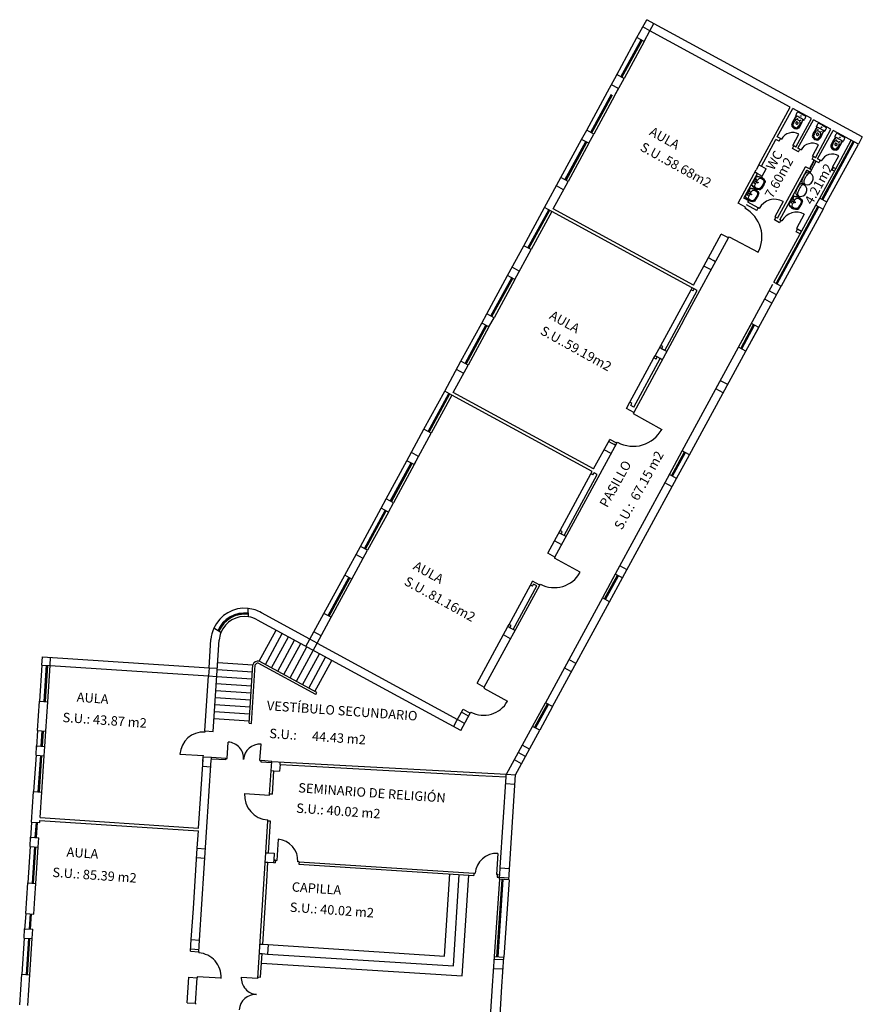
# Model space of a CAD drawing. Units: millimetres. Extents: x -355 to 2901, y 1068 to 1565.
# Drawn here: x 2667 to 2703, y 1238 to 1280 of the extents above; entities that cross this region are included whole.
import ezdxf

# ---------------------------------------------------------------- set-up
doc = ezdxf.new("R2010")
doc.units = ezdxf.units.MM
for name, color, linetype in [('CARPINTERÍA', 9, 'Continuous'), ('MURO-TABIQUE', 8, 'Continuous'), ('SANITARIO', 7, 'Continuous'), ('TEXTO', 1, 'Continuous')]:
    doc.layers.add(name, color=color, linetype=linetype)
doc.styles.get("Standard").update_dxf_attribs({"font": 'arial.ttf'})

# ---------------------------------------------------------------- blocks, each defined once
blk = doc.blocks.new('AQ-IN')
at = {"layer": 'SANITARIO'}
for p, q in [((0, 0), (-0.188, 0)), ((0, 0), (0.188, 0)), ((-0.068, -0.308), (-0.072, -0.309)), ((-0.014, -0.671), (-0.014, -0.671)), ((0.014, -0.671), (0.014, -0.671))]:
    blk.add_line(p, q, dxfattribs=at)
for centre, radius in [((-0.08, -0.263), 0.0075), ((0, -0.093), 0.0135), ((0.08, -0.263), 0.0075)]:
    blk.add_circle(centre, radius, dxfattribs=at)
for centre, radius, start, end in [((1.292, -0.093), 1.5, 177.0992, 182.9368), ((-0.188, -0.018), 0.018, 90, 177.0992), ((-0.193, -0.169), 0.013, 182.9368, 273.6699), ((0, -3.179), 3.003, 90, 93.6699), ((1.317, -0.387), 1.5, 172.0955, 187.6079), ((1.317, -0.387), 1.485, 171.9833, 187.6079), ((0.619, -0.439), 0.75, 176.6172, 189.8671), ((-0.03, -0.4), 0.1, 114.7847, 176.6172), ((-0.03, -0.4), 0.1, 98.3127, 112.497), ((-0.028, -0.417), 0.02, 102.0968, 184.0283), ((0.7, -0.366), 0.75, 184.0283, 186.6401), ((0, -0.598), 0.3, 90, 98.5222), ((0, -0.544), 0.15, 90, 102.4734), ((0, -3.179), 3.003, 86.3301, 90), ((0, -0.598), 0.3, 81.4778, 90), ((0, -0.544), 0.15, 77.5266, 90), ((0.028, -0.417), 0.02, 355.9717, 77.9032), ((0.03, -0.4), 0.1, 67.503, 81.6873), ((-0.7, -0.366), 0.75, 353.3599, 355.9717), ((0.03, -0.4), 0.1, 3.3828, 65.2153), ((-0.619, -0.439), 0.75, 350.1329, 3.3828), ((-1.317, -0.387), 1.485, 352.3921, 8.0167), ((-1.317, -0.387), 1.5, 352.3921, 7.9045), ((0.188, -0.018), 0.018, 2.9008, 90), ((0.193, -0.169), 0.013, 266.3301, 357.0632), ((-1.292, -0.093), 1.5, 357.0632, 2.9008), ((-0.09, -0.575), 0.08, 187.6079, 247.655), ((-0.09, -0.575), 0.065, 187.6079, 247.9248), ((-0.056, -0.556), 0.065, 189.8671, 240.3055), ((0.131, -0.104), 0.6, 245.2048, 255.594), ((0.131, -0.104), 0.585, 245.172, 255.594), ((0.009, -0.441), 0.197, 240.3055, 265.9209), ((-0.015, -0.449), 0.03, 186.6401, 237.869), ((0, -0.423), 0.06, 238.9919, 270), ((0, -0.623), 0.065, 253.8651, 270), ((0, -0.623), 0.05, 253.8651, 270), ((0, -0.573), 0.065, 265.9209, 270), ((0, -0.423), 0.06, 270, 301.0081), ((0, -0.573), 0.065, 270, 274.0791), ((0, -0.623), 0.05, 270, 286.1349), ((0, -0.623), 0.065, 270, 286.1349), ((-0.009, -0.441), 0.197, 274.0791, 299.6945), ((-0.131, -0.104), 0.585, 284.406, 294.828), ((-0.131, -0.104), 0.6, 284.406, 294.7952), ((0.015, -0.449), 0.03, 302.131, 353.3599), ((0.056, -0.556), 0.065, 299.6945, 350.1329), ((0.09, -0.575), 0.065, 292.0752, 352.3921), ((0.09, -0.575), 0.08, 292.345, 352.3921)]:
    blk.add_arc(centre, radius, start, end, dxfattribs=at)
blk = doc.blocks.new('AQ-L2')
at = {"layer": 'SANITARIO'}
for p, q in [((-0.245, 0), (0, 0)), ((0.245, 0), (0, 0)), ((-0.245, -0.405), (-0.267, -0.344)), ((0.245, -0.405), (0.267, -0.344))]:
    blk.add_line(p, q, dxfattribs=at)
for centre in [(-0.1, -0.07), (0.1, -0.07)]:
    blk.add_circle(centre, 0.015, dxfattribs=at)
for centre, radius, start, end in [((-0.245, -0.012), 0.012, 90, 157.9703), ((-0.229, -0.012), 0.012, 90, 157.7168), ((0.229, -0.012), 0.012, 22.2832, 90), ((0.245, -0.012), 0.012, 22.0297, 90), ((-0.257, -0.259), 0.073, 168.0989, 193.4943), ((1.041, -0.533), 1.4, 157.9703, 168.0989), ((1.033, 0.051), 1.4, 193.4943, 201.7942), ((-0.257, -0.259), 0.058, 166.9973, 194.5958), ((1.041, -0.533), 1.385, 157.7168, 168.0989), ((1.033, 0.051), 1.385, 193.5404, 201.7942), ((-0.129, -0.293), 0.147, 95.9278, 200.2492), ((-0.199, -0.442), 0.073, 201.7942, 261.3738), ((-0.199, -0.442), 0.058, 201.7942, 261.3738), ((-0.142, -0.367), 0.11, 200.2492, 263.1661), ((0, 0.815), 1.3, 263.1661, 270), ((0, -1.539), 1.4, 90, 95.9278), ((0, -0.205), 0.024, 90, 270), ((0, -0.07), 0.0175, 90, 270), ((0, -0.07), 0.0175, 270, 90), ((0, -1.539), 1.4, 84.0722, 90), ((0, -0.205), 0.024, 270, 90), ((0, 0.815), 1.3, 270, 276.8339), ((0.129, -0.293), 0.147, 339.7508, 84.0722), ((0.142, -0.367), 0.11, 276.8339, 339.7508), ((0.199, -0.442), 0.058, 278.6262, 338.2058), ((0.199, -0.442), 0.073, 278.6262, 338.2058), ((-1.041, -0.533), 1.385, 11.9011, 22.2832), ((-1.033, 0.051), 1.385, 338.2058, 346.4596), ((-1.041, -0.533), 1.4, 11.9011, 22.0297), ((-1.033, 0.051), 1.4, 338.2058, 346.5057), ((0.257, -0.259), 0.058, 345.4042, 13.0027), ((0.257, -0.259), 0.073, 346.5057, 11.9011), ((0, 0.87), 1.4, 261.3738, 270), ((0, 0.87), 1.385, 261.3738, 270), ((0, 0.87), 1.385, 270, 278.6262), ((0, 0.87), 1.4, 270, 278.6262)]:
    blk.add_arc(centre, radius, start, end, dxfattribs=at)

msp = doc.modelspace()

# ---------------------------------------------------------------- linework, layer by layer
for p, q in [((2693.992, 1279.744), (2693.684, 1279.911)), ((2693.992, 1279.744), (2694.159, 1280.051)), ((2693.992, 1279.744), (2694.159, 1280.051)), ((2692.578, 1277.877), (2693.438, 1279.458)), ((2693.746, 1279.291), (2692.886, 1277.71)), ((2692.654, 1277.284), (2692.347, 1277.451)), ((2692.487, 1276.976), (2692.654, 1277.284)), ((2691.296, 1275.518), (2692.179, 1277.143)), ((2692.487, 1276.976), (2691.603, 1275.351)), ((2690.197, 1273.498), (2691.081, 1275.123)), ((2691.388, 1274.956), (2690.504, 1273.33)), ((2701.527, 1272.459), (2702.865, 1274.919)), ((2701.898, 1273.874), (2702.557, 1275.086)), ((2698.628, 1274.035), (2698.733, 1273.978)), ((2700.779, 1273.867), (2700.98, 1274.236)), ((2700.867, 1273.82), (2701.068, 1274.189)), ((2701.22, 1272.626), (2701.898, 1273.874)), ((2698.549, 1273.68), (2698.461, 1273.728)), ((2698.461, 1273.728), (2698.566, 1273.671)), ((2690.313, 1272.979), (2690.006, 1273.146)), ((2688.621, 1270.598), (2689.504, 1272.224)), ((2699.271, 1269.042), (2701.053, 1272.319)), ((2689.812, 1272.056), (2688.928, 1270.431)), ((2701.36, 1272.151), (2699.578, 1268.875)), ((2696.566, 1270.034), (2696.478, 1270.082)), ((2696.786, 1269.915), (2696.478, 1270.082)), ((2688.426, 1269.509), (2688.119, 1269.676)), ((2696.595, 1269.563), (2696.287, 1269.731)), ((2696.786, 1269.915), (2696.698, 1269.963)), ((2687.044, 1267.699), (2687.928, 1269.325)), ((2688.235, 1269.157), (2687.352, 1267.532)), ((2694.448, 1266.348), (2695.738, 1268.72)), ((2695.874, 1268.76), (2695.786, 1268.808)), ((2699.378, 1268.506), (2699.07, 1268.673)), ((2699.186, 1268.154), (2698.879, 1268.321)), ((2685.945, 1265.679), (2686.829, 1267.304)), ((2687.137, 1267.137), (2686.253, 1265.511)), ((2697.766, 1266.274), (2698.315, 1267.285)), ((2698.073, 1266.107), (2698.623, 1267.118)), ((2694.297, 1265.861), (2694.209, 1265.909)), ((2694.708, 1266.093), (2694.4, 1266.26)), ((2693.135, 1263.932), (2694.162, 1265.821)), ((2694.517, 1265.742), (2694.429, 1265.79)), ((2686.062, 1265.16), (2685.754, 1265.327)), ((2697.3, 1264.684), (2696.992, 1264.851)), ((2684.369, 1262.78), (2685.253, 1264.405)), ((2685.56, 1264.238), (2684.677, 1262.612)), ((2697.108, 1264.333), (2696.801, 1264.5)), ((2692.534, 1262.096), (2692.227, 1262.263)), ((2692.534, 1262.096), (2692.447, 1262.144)), ((2684.142, 1261.628), (2683.834, 1261.796)), ((2692.343, 1261.745), (2692.036, 1261.912)), ((2694.819, 1260.854), (2695.368, 1261.864)), ((2695.126, 1260.687), (2695.675, 1261.697)), ((2682.759, 1259.819), (2683.643, 1261.444)), ((2683.95, 1261.277), (2683.067, 1259.652)), ((2684.008, 1261.382), (2683.95, 1261.277)), ((2690.163, 1258.468), (2691.478, 1260.885)), ((2695.126, 1260.687), (2694.819, 1260.854)), ((2694.935, 1260.335), (2694.627, 1260.503)), ((2694.935, 1260.335), (2694.627, 1260.503)), ((2681.661, 1257.798), (2682.544, 1259.424)), ((2682.852, 1259.256), (2681.968, 1257.631)), ((2690.203, 1258.332), (2690.115, 1258.38)), ((2690.423, 1258.213), (2690.115, 1258.38)), ((2690.232, 1257.861), (2689.924, 1258.029)), ((2681.777, 1257.28), (2681.469, 1257.447)), ((2693.015, 1256.804), (2692.707, 1256.971)), ((2693.015, 1256.804), (2692.707, 1256.971)), ((2680.108, 1254.943), (2680.992, 1256.568)), ((2680.415, 1254.776), (2681.299, 1256.401)), ((2692.516, 1256.619), (2691.967, 1255.609)), ((2692.274, 1255.442), (2692.824, 1256.452)), ((2687.99, 1254.471), (2688.9, 1256.145)), ((2677.353, 1252.912), (2678.07, 1254.23)), ((2679.986, 1253.985), (2679.678, 1254.152)), ((2679.986, 1253.985), (2679.678, 1254.152)), ((2688.03, 1254.335), (2687.942, 1254.383)), ((2688.249, 1254.216), (2688.162, 1254.263)), ((2677.617, 1252.769), (2678.333, 1254.087)), ((2677.88, 1252.626), (2678.597, 1253.944)), ((2678.144, 1252.482), (2678.86, 1253.8)), ((2679.344, 1253.537), (2679.511, 1253.845)), ((2679.818, 1253.678), (2679.511, 1253.845)), ((2688.058, 1253.864), (2687.751, 1254.031)), ((2678.407, 1252.339), (2679.124, 1253.657)), ((2678.671, 1252.196), (2679.388, 1253.514)), ((2678.935, 1252.052), (2679.651, 1253.37)), ((2679.651, 1253.37), (2679.818, 1253.678)), ((2679.813, 1251.575), (2677.353, 1252.912)), ((2679.198, 1251.909), (2679.915, 1253.227)), ((2679.462, 1251.766), (2680.178, 1253.084)), ((2679.725, 1251.623), (2680.442, 1252.94)), ((2690.841, 1252.806), (2690.534, 1252.974)), ((2690.841, 1252.806), (2690.534, 1252.974)), ((2668.101, 1252.746), (2668, 1251.203)), ((2668.35, 1251.181), (2668.451, 1252.723)), ((2675.22, 1252.632), (2675.197, 1252.282)), ((2675.22, 1252.632), (2675.569, 1252.609)), ((2675.566, 1252.559), (2677.063, 1252.461)), ((2675.585, 1252.858), (2677.082, 1252.76)), ((2676.919, 1250.266), (2677.082, 1252.76)), ((2677.019, 1250.259), (2677.182, 1252.754)), ((2679.765, 1251.487), (2677.307, 1252.824)), ((2690.65, 1252.455), (2690.343, 1252.622)), ((2675.197, 1252.282), (2675.546, 1252.259)), ((2675.546, 1252.259), (2677.043, 1252.162)), ((2675.507, 1251.661), (2677.004, 1251.563)), ((2675.527, 1251.96), (2677.023, 1251.862)), ((2675.488, 1251.361), (2676.984, 1251.263)), ((2679.765, 1251.487), (2679.813, 1251.575)), ((2675.468, 1251.062), (2676.965, 1250.964)), ((2688.989, 1250.133), (2689.538, 1251.143)), ((2689.846, 1250.976), (2689.297, 1249.966)), ((2675.429, 1250.463), (2676.926, 1250.365)), ((2675.448, 1250.763), (2676.945, 1250.665)), ((2686.1, 1250.262), (2685.792, 1250.429)), ((2686.1, 1250.262), (2685.792, 1250.429)), ((2686.267, 1250.57), (2685.96, 1250.737)), ((2667.919, 1249.952), (2667.873, 1249.254)), ((2676.919, 1250.266), (2677.019, 1250.259)), ((2685.697, 1250.254), (2685.625, 1250.122)), ((2668.225, 1249.281), (2668.268, 1249.929)), ((2688.859, 1249.16), (2688.551, 1249.328)), ((2667.85, 1248.904), (2667.749, 1247.362)), ((2668.098, 1247.339), (2668.199, 1248.882)), ((2688.524, 1248.546), (2688.217, 1248.713)), ((2688.691, 1248.853), (2688.384, 1249.02)), ((2674.946, 1248.44), (2675.295, 1248.418)), ((2678.24, 1248.506), (2678.246, 1248.626)), ((2677.858, 1248.25), (2677.978, 1248.242)), ((2687.862, 1247.979), (2687.869, 1248.099)), ((2687.883, 1248.098), (2688.269, 1248.077)), ((2687.858, 1247.699), (2688.243, 1247.674)), ((2667.664, 1246.06), (2667.618, 1245.362)), ((2667.596, 1245.013), (2667.495, 1243.47)), ((2667.844, 1243.447), (2667.945, 1244.99)), ((2674.717, 1244.948), (2675.067, 1244.925)), ((2674.691, 1244.549), (2675.041, 1244.526)), ((2677.633, 1244.757), (2677.753, 1244.749)), ((2677.607, 1244.358), (2677.727, 1244.35)), ((2677.973, 1244.434), (2677.967, 1244.335)), ((2687.613, 1244.114), (2688.012, 1244.087)), ((2685.249, 1240.358), (2685.474, 1243.851)), ((2685.622, 1239.933), (2685.873, 1243.825)), ((2685.996, 1239.508), (2686.273, 1243.799)), ((2687.587, 1243.714), (2687.594, 1243.814)), ((2687.587, 1243.714), (2687.987, 1243.688)), ((2687.376, 1240.33), (2687.593, 1243.623)), ((2687.992, 1243.597), (2687.775, 1240.304)), ((2667.41, 1242.169), (2667.364, 1241.47)), ((2667.341, 1241.121), (2667.24, 1239.578)), ((2667.59, 1239.555), (2667.69, 1241.098)), ((2674.463, 1241.056), (2674.812, 1241.033)), ((2677.389, 1240.865), (2677.502, 1240.858)), ((2677.739, 1240.842), (2685.249, 1240.358)), ((2674.437, 1240.657), (2674.786, 1240.634)), ((2677.363, 1240.466), (2677.476, 1240.458)), ((2677.712, 1240.443), (2685.622, 1239.933)), ((2677.45, 1240.059), (2685.996, 1239.508)), ((2687.37, 1240.23), (2687.762, 1240.205)), ((2687.344, 1239.831), (2687.736, 1239.806))]:
    msp.add_line(p, q)
for centre, radius, start, end in [((2676.727, 1253.729), 1.432, 83.6082, 155.6589), ((2676.727, 1253.729), 1.206, 84.5551, 154.9163), ((2676.727, 1253.729), 1.082, 81.1245, 158.5299), ((2677.307, 1252.678), 0.239, 78.7649, 159.8081), ((2677.307, 1252.678), 0.146, 89.9552, 148.6268)]:
    msp.add_arc(centre, radius, start, end)
at = {"layer": 'CARPINTERÍA'}
for p, q in [((2692.754, 1277.781), (2693.614, 1279.363)), ((2692.798, 1277.757), (2693.658, 1279.339)), ((2692.8, 1277.813), (2693.612, 1279.307)), ((2693.634, 1279.295), (2693.59, 1279.319)), ((2692.8, 1277.813), (2692.778, 1277.825)), ((2692.8, 1277.813), (2692.822, 1277.801)), ((2691.471, 1275.423), (2692.355, 1277.048)), ((2691.515, 1275.399), (2692.399, 1277.024)), ((2691.517, 1275.455), (2692.353, 1276.992)), ((2692.375, 1276.98), (2692.331, 1277.004)), ((2691.517, 1275.455), (2691.495, 1275.467)), ((2691.517, 1275.455), (2691.539, 1275.443)), ((2699.544, 1275.154), (2699.588, 1275.13)), ((2700.071, 1274.867), (2700.333, 1275.35)), ((2690.373, 1273.402), (2691.256, 1275.027)), ((2690.417, 1273.378), (2691.3, 1275.003)), ((2690.419, 1273.434), (2691.254, 1274.971)), ((2691.276, 1274.959), (2691.233, 1274.983)), ((2700.071, 1274.867), (2700.115, 1274.843)), ((2700.378, 1274.7), (2700.422, 1274.676)), ((2700.905, 1274.413), (2701.168, 1274.897)), ((2701.308, 1272.578), (2702.645, 1275.038)), ((2701.351, 1272.554), (2702.689, 1275.014)), ((2701.353, 1272.61), (2702.643, 1274.982)), ((2702.643, 1274.982), (2702.621, 1274.994)), ((2702.643, 1274.982), (2702.665, 1274.97)), ((2700.905, 1274.413), (2700.949, 1274.39)), ((2701.766, 1273.945), (2702.029, 1274.428)), ((2700.799, 1273.856), (2700.999, 1274.225)), ((2701.239, 1274.232), (2701.283, 1274.208)), ((2701.766, 1273.945), (2701.81, 1273.921)), ((2690.419, 1273.434), (2690.397, 1273.446)), ((2690.419, 1273.434), (2690.44, 1273.422)), ((2701.331, 1272.622), (2701.375, 1272.598)), ((2698.052, 1272.243), (2698.028, 1272.199)), ((2698.645, 1272.182), (2698.601, 1272.206)), ((2699.662, 1272.483), (2699.304, 1271.824)), ((2699.359, 1268.994), (2701.14, 1272.271)), ((2699.402, 1268.97), (2701.184, 1272.247)), ((2699.404, 1269.026), (2701.138, 1272.215)), ((2701.16, 1272.203), (2701.116, 1272.227)), ((2688.796, 1270.503), (2689.68, 1272.128)), ((2688.84, 1270.479), (2689.724, 1272.104)), ((2688.842, 1270.535), (2689.678, 1272.072)), ((2689.7, 1272.06), (2689.656, 1272.084)), ((2699.348, 1271.8), (2699.304, 1271.824)), ((2700.561, 1271.937), (2700.226, 1271.322)), ((2699.567, 1271.681), (2699.611, 1271.657)), ((2697.335, 1270.925), (2697.359, 1270.969)), ((2697.359, 1270.969), (2698.597, 1270.316)), ((2700.226, 1271.322), (2700.27, 1271.298)), ((2688.842, 1270.535), (2688.82, 1270.547)), ((2688.842, 1270.535), (2688.864, 1270.523)), ((2687.22, 1267.604), (2688.104, 1269.229)), ((2687.264, 1267.58), (2688.148, 1269.205)), ((2687.266, 1267.636), (2688.102, 1269.173)), ((2688.124, 1269.161), (2688.08, 1269.185)), ((2699.426, 1269.014), (2699.382, 1269.038)), ((2687.266, 1267.636), (2687.244, 1267.648)), ((2687.266, 1267.636), (2687.288, 1267.624)), ((2686.121, 1265.583), (2687.005, 1267.208)), ((2686.165, 1265.559), (2687.049, 1267.185)), ((2686.167, 1265.615), (2687.003, 1267.153)), ((2687.025, 1267.141), (2686.981, 1267.164)), ((2697.854, 1266.227), (2698.403, 1267.237)), ((2697.898, 1266.203), (2698.447, 1267.213)), ((2697.9, 1266.259), (2698.401, 1267.181)), ((2698.423, 1267.169), (2698.379, 1267.193)), ((2697.922, 1266.247), (2697.878, 1266.271)), ((2686.167, 1265.615), (2686.145, 1265.627)), ((2686.167, 1265.615), (2686.189, 1265.603)), ((2684.545, 1262.684), (2685.429, 1264.309)), ((2684.589, 1262.66), (2685.472, 1264.285)), ((2684.591, 1262.716), (2685.427, 1264.253)), ((2685.449, 1264.241), (2685.405, 1264.265)), ((2693.299, 1263.502), (2693.275, 1263.458)), ((2693.275, 1263.458), (2694.496, 1262.774)), ((2684.591, 1262.716), (2684.569, 1262.728)), ((2684.591, 1262.716), (2684.613, 1262.704)), ((2692.582, 1262.184), (2692.606, 1262.228)), ((2694.906, 1260.806), (2695.456, 1261.816)), ((2694.95, 1260.782), (2695.5, 1261.793)), ((2694.952, 1260.838), (2695.454, 1261.761)), ((2695.476, 1261.749), (2695.432, 1261.773)), ((2682.935, 1259.723), (2683.819, 1261.349)), ((2682.979, 1259.699), (2683.863, 1261.325)), ((2682.981, 1259.755), (2683.817, 1261.293)), ((2683.839, 1261.281), (2683.795, 1261.305)), ((2694.974, 1260.826), (2694.93, 1260.85)), ((2682.981, 1259.755), (2682.959, 1259.767)), ((2682.981, 1259.755), (2683.003, 1259.743)), ((2681.836, 1257.703), (2682.72, 1259.328)), ((2681.88, 1257.679), (2682.764, 1259.304)), ((2681.882, 1257.735), (2682.718, 1259.272)), ((2682.74, 1259.26), (2682.696, 1259.284)), ((2681.904, 1257.723), (2681.86, 1257.747)), ((2689.945, 1257.334), (2689.921, 1257.29)), ((2691.02, 1256.693), (2689.921, 1257.29)), ((2680.284, 1254.848), (2681.167, 1256.473)), ((2680.328, 1254.824), (2681.211, 1256.449)), ((2680.33, 1254.88), (2681.166, 1256.417)), ((2681.187, 1256.405), (2681.144, 1256.429)), ((2692.055, 1255.561), (2692.604, 1256.572)), ((2692.098, 1255.537), (2692.648, 1256.548)), ((2692.1, 1255.593), (2692.602, 1256.516)), ((2692.624, 1256.504), (2692.58, 1256.528)), ((2689.3, 1256.148), (2689.324, 1256.192)), ((2692.122, 1255.581), (2692.078, 1255.605)), ((2676.842, 1254.904), (2676.841, 1254.955)), ((2680.352, 1254.868), (2680.308, 1254.891)), ((2675.656, 1254.227), (2675.614, 1254.254)), ((2668.2, 1251.189), (2668.301, 1252.733)), ((2668.228, 1251.238), (2668.323, 1252.681)), ((2668.25, 1251.186), (2668.351, 1252.73)), ((2668.298, 1252.683), (2668.348, 1252.68)), ((2686.936, 1251.8), (2686.912, 1251.756)), ((2686.912, 1251.756), (2687.922, 1251.206)), ((2668.203, 1251.239), (2668.253, 1251.236)), ((2689.077, 1250.085), (2689.626, 1251.096)), ((2689.121, 1250.061), (2689.67, 1251.072)), ((2689.123, 1250.117), (2689.624, 1251.04)), ((2689.646, 1251.028), (2689.602, 1251.052)), ((2686.339, 1250.701), (2686.363, 1250.745)), ((2689.145, 1250.105), (2689.101, 1250.129)), ((2668.076, 1249.29), (2668.118, 1249.939)), ((2668.104, 1249.339), (2668.14, 1249.887)), ((2668.115, 1249.889), (2668.165, 1249.886)), ((2668.126, 1249.287), (2668.168, 1249.936)), ((2675.044, 1249.937), (2675.04, 1249.887)), ((2668.079, 1249.34), (2668.129, 1249.337)), ((2675.988, 1248.769), (2676.033, 1249.468)), ((2677.385, 1248.678), (2677.43, 1249.377)), ((2667.949, 1247.347), (2668.05, 1248.891)), ((2667.977, 1247.396), (2668.072, 1248.84)), ((2667.999, 1247.345), (2668.1, 1248.888)), ((2668.047, 1248.841), (2668.097, 1248.838)), ((2673.977, 1248.955), (2674.975, 1248.89)), ((2674.972, 1248.84), (2674.975, 1248.89)), ((2675.933, 1248.703), (2675.316, 1248.743)), ((2675.938, 1248.773), (2675.321, 1248.813)), ((2675.933, 1248.703), (2675.938, 1248.773)), ((2675.938, 1248.773), (2675.988, 1248.769)), ((2677.385, 1248.678), (2677.435, 1248.675)), ((2677.43, 1248.605), (2677.435, 1248.675)), ((2677.879, 1248.576), (2677.43, 1248.605)), ((2677.884, 1248.645), (2677.435, 1248.675)), ((2667.952, 1247.397), (2668.002, 1247.394)), ((2676.732, 1247.277), (2677.792, 1247.208)), ((2677.792, 1247.208), (2677.795, 1247.252)), ((2667.821, 1245.398), (2667.864, 1246.047)), ((2667.849, 1245.447), (2667.886, 1245.996)), ((2667.861, 1245.997), (2667.911, 1245.994)), ((2667.871, 1245.396), (2667.914, 1246.044)), ((2677.72, 1246.104), (2677.723, 1246.148)), ((2667.824, 1245.448), (2667.874, 1245.445)), ((2667.694, 1243.456), (2667.795, 1244.999)), ((2667.722, 1243.504), (2667.817, 1244.948)), ((2667.744, 1243.453), (2667.845, 1244.996)), ((2667.792, 1244.949), (2667.842, 1244.947)), ((2678.159, 1245.327), (2678.098, 1244.429)), ((2687.507, 1244.722), (2687.45, 1243.824)), ((2678.042, 1244.433), (2678.098, 1244.429)), ((2679.053, 1244.365), (2678.996, 1244.369)), ((2686.496, 1243.885), (2686.552, 1243.881)), ((2687.507, 1243.821), (2687.45, 1243.824)), ((2667.697, 1243.506), (2667.747, 1243.503)), ((2687.476, 1240.323), (2687.693, 1243.616)), ((2687.504, 1240.372), (2687.715, 1243.565)), ((2687.526, 1240.32), (2687.743, 1243.613)), ((2667.567, 1241.507), (2667.609, 1242.155)), ((2667.595, 1241.555), (2667.631, 1242.104)), ((2667.606, 1242.105), (2667.656, 1242.103)), ((2667.617, 1241.504), (2667.659, 1242.152)), ((2667.57, 1241.557), (2667.62, 1241.554)), ((2667.44, 1239.564), (2667.541, 1241.108)), ((2667.468, 1239.613), (2667.563, 1241.056)), ((2667.49, 1239.561), (2667.591, 1241.105)), ((2667.538, 1241.058), (2667.588, 1241.055)), ((2674.78, 1240.534), (2674.777, 1240.492)), ((2667.443, 1239.614), (2667.493, 1239.611)), ((2674.71, 1239.474), (2674.708, 1239.432)), ((2675.728, 1239.408), (2674.71, 1239.474)), ((2676.59, 1239.463), (2677.289, 1239.418)), ((2677.292, 1239.468), (2677.289, 1239.418)), ((2674.636, 1238.344), (2674.634, 1238.302))]:
    msp.add_line(p, q, dxfattribs=at)
for centre, radius, start, end in [((2700.071, 1274.867), 0.55, 61.4649, 151.4649), ((2700.905, 1274.413), 0.55, 61.4649, 151.4649), ((2701.766, 1273.945), 0.55, 61.4649, 151.4649), ((2697.359, 1270.969), 1.4, 331.4649, 61.4649), ((2699.304, 1271.824), 0.75, 61.4649, 151.4649), ((2700.226, 1271.322), 0.7, 61.4649, 151.4649), ((2693.275, 1263.458), 1.4, 241.4649, 331.4649), ((2689.921, 1257.29), 1.25, 241.4649, 331.4649), ((2676.727, 1253.729), 1.231, 82.3409, 157.1089), ((2676.727, 1253.729), 1.181, 81.9658, 157.5469), ((2686.912, 1251.756), 1.15, 241.4649, 331.4649), ((2674.975, 1248.89), 1, 86.2591, 176.2591), ((2675.988, 1248.769), 0.7, 356.2554, 86.3109), ((2677.385, 1248.678), 0.7, 86.3109, 176.2554), ((2677.792, 1247.208), 1.062, 176.2591, 266.2591), ((2678.098, 1244.429), 0.9, 356.1516, 86.1516), ((2687.45, 1243.824), 0.9, 86.3667, 176.3667), ((2674.71, 1239.474), 1.02, 356.2591, 86.2591), ((2677.289, 1239.418), 0.7, 176.3109, 266.3109), ((2677.199, 1238.021), 0.7, 86.3109, 176.3109)]:
    msp.add_arc(centre, radius, start, end, dxfattribs=at)
at = {"layer": 'MURO-TABIQUE'}
for p, q in [((2693.684, 1279.911), (2693.851, 1280.218)), ((2693.684, 1279.911), (2693.851, 1280.218)), ((2703.032, 1275.226), (2693.851, 1280.218)), ((2693.438, 1279.458), (2693.684, 1279.911)), ((2693.746, 1279.291), (2693.992, 1279.744)), ((2699.966, 1276.495), (2693.992, 1279.744)), ((2693.746, 1279.291), (2693.438, 1279.458)), ((2692.179, 1277.143), (2692.578, 1277.877)), ((2692.544, 1277.082), (2692.886, 1277.71)), ((2692.886, 1277.71), (2692.571, 1277.881)), ((2698.628, 1274.035), (2699.966, 1276.495)), ((2699.412, 1275.226), (2700.071, 1276.438)), ((2700.862, 1276.008), (2700.071, 1276.438)), ((2700.202, 1274.796), (2700.862, 1276.008)), ((2700.29, 1274.748), (2700.95, 1275.96)), ((2701.696, 1275.554), (2700.95, 1275.96)), ((2701.037, 1274.342), (2701.696, 1275.554)), ((2691.081, 1275.123), (2691.296, 1275.518)), ((2691.388, 1274.956), (2691.081, 1275.123)), ((2691.603, 1275.351), (2691.296, 1275.518)), ((2691.388, 1274.956), (2691.603, 1275.351)), ((2698.733, 1273.978), (2699.354, 1275.12)), ((2699.486, 1275.048), (2699.354, 1275.12)), ((2699.544, 1275.154), (2699.412, 1275.226)), ((2699.486, 1275.048), (2699.544, 1275.154)), ((2701.125, 1274.294), (2701.784, 1275.506)), ((2702.865, 1274.919), (2701.784, 1275.506)), ((2703.032, 1275.226), (2702.865, 1274.919)), ((2700.057, 1274.738), (2700.115, 1274.843)), ((2700.321, 1274.595), (2700.057, 1274.738)), ((2700.202, 1274.796), (2700.115, 1274.843)), ((2700.378, 1274.7), (2700.29, 1274.748)), ((2700.321, 1274.595), (2700.378, 1274.7)), ((2700.892, 1274.284), (2700.949, 1274.39)), ((2700.98, 1274.236), (2700.892, 1274.284)), ((2701.037, 1274.342), (2700.949, 1274.39)), ((2701.239, 1274.232), (2701.125, 1274.294)), ((2698.628, 1274.035), (2698.518, 1273.833)), ((2698.733, 1273.978), (2698.936, 1273.868)), ((2698.768, 1273.561), (2698.936, 1273.868)), ((2699.418, 1271.762), (2700.612, 1273.958)), ((2700.867, 1273.82), (2700.612, 1273.958)), ((2701.182, 1274.127), (2700.98, 1274.236)), ((2701.182, 1274.127), (2701.239, 1274.232)), ((2701.753, 1273.816), (2701.81, 1273.921)), ((2701.898, 1273.874), (2701.81, 1273.921)), ((2689.504, 1272.224), (2690.197, 1273.498)), ((2690.504, 1273.33), (2690.197, 1273.498)), ((2697.744, 1272.41), (2698.413, 1273.64)), ((2697.993, 1272.616), (2698.566, 1273.671)), ((2698.413, 1273.64), (2698.461, 1273.728)), ((2698.413, 1273.64), (2698.461, 1273.728)), ((2698.461, 1273.728), (2698.518, 1273.833)), ((2698.566, 1273.671), (2698.768, 1273.561)), ((2699.523, 1271.705), (2700.67, 1273.813)), ((2700.819, 1273.732), (2700.67, 1273.813)), ((2700.819, 1273.732), (2700.867, 1273.82)), ((2701.841, 1273.768), (2701.753, 1273.816)), ((2689.869, 1272.162), (2690.504, 1273.33)), ((2698.195, 1272.506), (2697.993, 1272.616)), ((2701.053, 1272.319), (2701.22, 1272.626)), ((2701.22, 1272.626), (2701.527, 1272.459)), ((2689.812, 1272.056), (2689.504, 1272.224)), ((2698.052, 1272.243), (2697.744, 1272.41)), ((2698.544, 1272.101), (2698.104, 1272.34)), ((2698.162, 1272.445), (2698.195, 1272.506)), ((2698.601, 1272.206), (2698.162, 1272.445)), ((2698.544, 1272.101), (2698.601, 1272.206)), ((2701.053, 1272.319), (2701.36, 1272.151)), ((2701.053, 1272.319), (2701.36, 1272.151)), ((2701.36, 1272.151), (2701.527, 1272.459)), ((2701.36, 1272.151), (2701.527, 1272.459)), ((2695.786, 1268.808), (2689.812, 1272.056)), ((2695.843, 1268.914), (2689.869, 1272.162)), ((2699.29, 1271.695), (2699.348, 1271.8)), ((2699.418, 1271.762), (2699.348, 1271.8)), ((2699.361, 1271.656), (2699.29, 1271.695)), ((2699.51, 1271.575), (2699.361, 1271.656)), ((2699.567, 1271.681), (2699.51, 1271.575)), ((2699.567, 1271.681), (2699.523, 1271.705)), ((2695.424, 1267.411), (2697.335, 1270.925)), ((2695.843, 1268.914), (2697.028, 1271.092)), ((2697.335, 1270.925), (2697.028, 1271.092)), ((2700.213, 1271.193), (2700.27, 1271.298)), ((2700.389, 1271.098), (2700.213, 1271.193)), ((2700.446, 1271.203), (2700.27, 1271.298)), ((2687.928, 1269.325), (2688.621, 1270.598)), ((2688.928, 1270.431), (2688.621, 1270.598)), ((2688.235, 1269.157), (2688.928, 1270.431)), ((2688.235, 1269.157), (2687.928, 1269.325)), ((2697.766, 1266.274), (2699.223, 1268.954)), ((2698.073, 1266.107), (2699.578, 1268.875)), ((2699.271, 1269.042), (2699.578, 1268.875)), ((2694.62, 1266.141), (2696.005, 1268.689)), ((2695.738, 1268.72), (2695.786, 1268.808)), ((2695.738, 1268.72), (2695.786, 1268.808)), ((2695.738, 1268.72), (2695.786, 1268.808)), ((2695.826, 1268.673), (2695.738, 1268.72)), ((2695.826, 1268.673), (2695.874, 1268.76)), ((2696.005, 1268.689), (2695.874, 1268.76)), ((2686.829, 1267.304), (2687.044, 1267.699)), ((2687.352, 1267.532), (2687.044, 1267.699)), ((2687.137, 1267.137), (2686.829, 1267.304)), ((2687.137, 1267.137), (2687.352, 1267.532)), ((2695.424, 1267.411), (2693.299, 1263.502)), ((2698.623, 1267.118), (2698.315, 1267.285)), ((2694.209, 1265.909), (2694.448, 1266.348)), ((2694.536, 1266.3), (2694.448, 1266.348)), ((2694.488, 1266.213), (2694.536, 1266.3)), ((2694.162, 1265.821), (2694.209, 1265.909)), ((2694.162, 1265.821), (2694.209, 1265.909)), ((2694.62, 1266.141), (2694.488, 1266.213)), ((2695.368, 1261.864), (2697.766, 1266.274)), ((2695.675, 1261.697), (2698.073, 1266.107)), ((2698.073, 1266.107), (2697.766, 1266.274)), ((2685.253, 1264.405), (2685.945, 1265.679)), ((2685.618, 1264.343), (2686.253, 1265.511)), ((2686.253, 1265.511), (2685.945, 1265.679)), ((2693.306, 1263.725), (2694.429, 1265.79)), ((2694.249, 1265.773), (2694.162, 1265.821)), ((2694.249, 1265.773), (2694.297, 1265.861)), ((2694.429, 1265.79), (2694.297, 1265.861)), ((2696.801, 1264.5), (2697.04, 1264.939)), ((2685.56, 1264.238), (2685.253, 1264.405)), ((2691.534, 1260.989), (2685.56, 1264.238)), ((2691.592, 1261.095), (2685.618, 1264.343)), ((2692.991, 1263.669), (2693.135, 1263.932)), ((2692.991, 1263.669), (2693.135, 1263.932)), ((2693.222, 1263.885), (2693.135, 1263.932)), ((2693.175, 1263.797), (2693.222, 1263.885)), ((2693.306, 1263.725), (2693.175, 1263.797)), ((2693.299, 1263.502), (2692.991, 1263.669)), ((2683.643, 1261.444), (2684.369, 1262.78)), ((2683.95, 1261.277), (2684.677, 1262.612)), ((2684.677, 1262.612), (2684.369, 1262.78)), ((2689.945, 1257.334), (2692.582, 1262.184)), ((2691.592, 1261.095), (2692.275, 1262.351)), ((2692.582, 1262.184), (2692.275, 1262.351)), ((2695.675, 1261.697), (2695.368, 1261.864)), ((2683.95, 1261.277), (2683.643, 1261.444)), ((2690.335, 1258.261), (2691.745, 1260.853)), ((2691.477, 1260.885), (2691.534, 1260.989)), ((2691.565, 1260.837), (2691.477, 1260.885)), ((2691.565, 1260.837), (2691.613, 1260.925)), ((2691.745, 1260.853), (2691.613, 1260.925)), ((2692.349, 1256.312), (2694.819, 1260.854)), ((2694.819, 1260.854), (2694.843, 1260.898)), ((2695.126, 1260.687), (2694.819, 1260.854)), ((2695.126, 1260.687), (2694.819, 1260.854)), ((2692.657, 1256.145), (2695.126, 1260.687)), ((2695.126, 1260.687), (2695.15, 1260.731)), ((2682.544, 1259.424), (2682.759, 1259.819)), ((2683.067, 1259.652), (2682.759, 1259.819)), ((2682.852, 1259.256), (2683.067, 1259.652)), ((2682.852, 1259.256), (2682.544, 1259.424)), ((2689.924, 1258.029), (2690.163, 1258.468)), ((2690.115, 1258.38), (2690.163, 1258.468)), ((2690.251, 1258.42), (2690.163, 1258.468)), ((2690.203, 1258.332), (2690.251, 1258.42)), ((2689.638, 1257.502), (2689.924, 1258.029)), ((2690.335, 1258.261), (2690.203, 1258.332)), ((2680.992, 1256.568), (2681.661, 1257.798)), ((2681.299, 1256.401), (2681.968, 1257.631)), ((2681.968, 1257.631), (2681.661, 1257.798)), ((2689.945, 1257.334), (2689.638, 1257.502)), ((2681.299, 1256.401), (2680.992, 1256.568)), ((2688.9, 1256.145), (2688.957, 1256.25)), ((2688.957, 1256.25), (2688.993, 1256.316)), ((2689.3, 1256.148), (2688.993, 1256.316)), ((2692.824, 1256.452), (2692.516, 1256.619)), ((2692.824, 1256.452), (2692.516, 1256.619)), ((2686.936, 1251.8), (2689.3, 1256.148)), ((2688.162, 1254.263), (2689.168, 1256.114)), ((2688.988, 1256.097), (2688.9, 1256.145)), ((2688.988, 1256.097), (2689.036, 1256.185)), ((2689.168, 1256.114), (2689.036, 1256.185)), ((2691.967, 1255.609), (2689.538, 1251.143)), ((2689.846, 1250.976), (2692.274, 1255.442)), ((2692.274, 1255.442), (2691.967, 1255.609)), ((2676.894, 1254.799), (2676.887, 1255.152)), ((2685.933, 1249.955), (2677.279, 1254.66)), ((2679.511, 1253.845), (2677.446, 1254.968)), ((2679.511, 1253.845), (2680.108, 1254.943)), ((2679.818, 1253.678), (2680.415, 1254.776)), ((2680.415, 1254.776), (2680.108, 1254.943)), ((2675.72, 1254.125), (2675.422, 1254.319)), ((2686.628, 1251.967), (2687.942, 1254.383)), ((2687.942, 1254.383), (2687.99, 1254.471)), ((2688.078, 1254.423), (2687.99, 1254.471)), ((2688.03, 1254.335), (2688.078, 1254.423)), ((2688.162, 1254.263), (2688.03, 1254.335)), ((2675.22, 1252.632), (2675.298, 1253.829)), ((2675.393, 1249.914), (2675.648, 1253.82)), ((2679.818, 1253.678), (2685.792, 1250.429)), ((2668.101, 1252.746), (2668.124, 1253.095)), ((2668.124, 1253.095), (2675.22, 1252.632)), ((2668.451, 1252.723), (2668.473, 1253.073)), ((2668.101, 1252.746), (2668.451, 1252.723)), ((2668.451, 1252.723), (2675.197, 1252.282)), ((2675.044, 1249.937), (2675.197, 1252.282)), ((2686.628, 1251.967), (2686.936, 1251.8)), ((2667.919, 1249.952), (2668, 1251.203)), ((2668, 1251.203), (2668.35, 1251.181)), ((2668.268, 1249.929), (2668.35, 1251.181)), ((2685.697, 1250.254), (2686.031, 1250.869)), ((2686.031, 1250.869), (2686.339, 1250.701)), ((2689.846, 1250.976), (2689.538, 1251.143)), ((2685.933, 1249.955), (2686.339, 1250.701)), ((2667.919, 1249.952), (2668.268, 1249.929)), ((2687.883, 1248.098), (2688.989, 1250.133)), ((2688.269, 1248.077), (2689.297, 1249.966)), ((2689.297, 1249.966), (2688.989, 1250.133)), ((2675.044, 1249.937), (2675.393, 1249.914)), ((2667.85, 1248.904), (2667.876, 1249.304)), ((2667.876, 1249.304), (2668.225, 1249.281)), ((2668.199, 1248.882), (2668.225, 1249.281)), ((2667.85, 1248.904), (2668.199, 1248.882)), ((2674.774, 1245.807), (2674.964, 1248.72)), ((2674.812, 1241.033), (2675.313, 1248.693)), ((2674.959, 1248.64), (2674.972, 1248.84)), ((2674.972, 1248.84), (2675.321, 1248.817)), ((2675.308, 1248.613), (2675.321, 1248.817)), ((2677.794, 1247.252), (2677.884, 1248.645)), ((2677.884, 1248.645), (2687.883, 1248.098)), ((2678.24, 1248.506), (2678.221, 1248.226)), ((2678.24, 1248.506), (2679.294, 1248.448)), ((2679.294, 1248.448), (2686.701, 1248.043)), ((2677.913, 1247.244), (2677.978, 1248.242)), ((2677.978, 1248.242), (2678.221, 1248.226)), ((2686.701, 1248.043), (2687.862, 1247.979)), ((2687.614, 1244.123), (2687.862, 1247.979)), ((2687.981, 1243.598), (2688.269, 1248.077)), ((2667.664, 1246.06), (2667.749, 1247.362)), ((2667.749, 1247.362), (2668.098, 1247.339)), ((2668.027, 1246.248), (2668.098, 1247.339)), ((2677.913, 1247.244), (2677.794, 1247.252)), ((2668.027, 1246.248), (2674.774, 1245.807)), ((2667.664, 1246.06), (2668.013, 1246.038)), ((2668.013, 1246.038), (2668.019, 1246.129)), ((2668.019, 1246.129), (2674.766, 1245.688)), ((2677.289, 1239.418), (2677.72, 1246.104)), ((2677.84, 1246.096), (2677.72, 1246.104)), ((2677.753, 1244.749), (2677.839, 1246.096)), ((2667.596, 1245.013), (2667.622, 1245.412)), ((2667.622, 1245.412), (2667.971, 1245.389)), ((2667.945, 1244.99), (2667.971, 1245.389)), ((2674.717, 1244.948), (2674.766, 1245.688)), ((2667.596, 1245.013), (2667.945, 1244.99)), ((2674.55, 1242.385), (2674.717, 1244.948)), ((2677.753, 1244.749), (2677.993, 1244.734)), ((2677.993, 1244.734), (2677.973, 1244.434)), ((2677.674, 1243.529), (2677.727, 1244.35)), ((2677.727, 1244.35), (2677.967, 1244.335)), ((2677.967, 1244.335), (2678.035, 1244.33)), ((2677.967, 1244.335), (2678.035, 1244.33)), ((2677.973, 1244.434), (2678.042, 1244.43)), ((2678.042, 1244.431), (2677.974, 1244.435)), ((2678.042, 1244.431), (2678.035, 1244.33)), ((2679.053, 1244.365), (2679.046, 1244.265)), ((2679.046, 1244.265), (2686.49, 1243.785)), ((2679.053, 1244.365), (2686.496, 1243.885)), ((2687.594, 1243.814), (2687.614, 1244.123)), ((2686.496, 1243.885), (2686.49, 1243.785)), ((2687.492, 1243.821), (2687.486, 1243.721)), ((2687.486, 1243.721), (2687.587, 1243.714)), ((2687.492, 1243.821), (2687.594, 1243.814)), ((2687.582, 1243.624), (2687.587, 1243.714)), ((2667.41, 1242.169), (2667.495, 1243.47)), ((2667.495, 1243.47), (2667.844, 1243.447)), ((2667.803, 1242.826), (2667.844, 1243.447)), ((2677.502, 1240.858), (2677.674, 1243.529)), ((2687.988, 1243.597), (2687.582, 1243.624)), ((2667.759, 1242.146), (2667.803, 1242.826)), ((2667.41, 1242.169), (2667.759, 1242.146)), ((2674.463, 1241.056), (2674.55, 1242.385)), ((2667.341, 1241.121), (2667.367, 1241.52)), ((2667.367, 1241.52), (2667.717, 1241.497)), ((2667.69, 1241.098), (2667.717, 1241.497)), ((2667.341, 1241.121), (2667.69, 1241.098)), ((2674.43, 1240.557), (2674.463, 1241.056)), ((2674.78, 1240.534), (2674.812, 1241.033)), ((2677.502, 1240.858), (2677.739, 1240.842)), ((2677.739, 1240.842), (2677.712, 1240.443)), ((2674.43, 1240.557), (2674.78, 1240.534)), ((2677.412, 1239.46), (2677.476, 1240.458)), ((2677.476, 1240.458), (2677.712, 1240.443)), ((2687.289, 1239.083), (2687.369, 1240.331)), ((2687.369, 1240.331), (2687.775, 1240.304)), ((2687.688, 1239.057), (2687.768, 1240.305)), ((2667.155, 1238.277), (2667.24, 1239.578)), ((2667.24, 1239.578), (2667.59, 1239.555)), ((2667.504, 1238.254), (2667.59, 1239.555)), ((2674.287, 1238.367), (2674.358, 1239.455)), ((2674.358, 1239.455), (2674.708, 1239.432)), ((2674.636, 1238.344), (2674.708, 1239.432)), ((2677.292, 1239.468), (2677.412, 1239.46)), ((2687.111, 1236.33), (2687.289, 1239.083)), ((2687.48, 1235.814), (2687.688, 1239.057)), ((2674.287, 1238.367), (2674.636, 1238.344))]:
    msp.add_line(p, q, dxfattribs=at)
for radius, start, end in [(1.432, 59.8471, 83.5838), (1.082, 59.8471, 81.1245), (1.082, 59.8471, 81.1245), (1.432, 155.6589, 176.0001), (1.082, 158.5299, 176.0001)]:
    msp.add_arc((2676.727, 1253.729), radius, start, end, dxfattribs=at)
at = {"layer": 'SANITARIO'}
for centre, radius, start, end in [((2701.77, 1272.891), 1.4, 152.6186, 158.5464), ((2701.77, 1272.891), 1.4, 146.6907, 152.6186), ((2701.848, 1272.852), 1.4, 152.6186, 158.5464), ((2700.67, 1273.461), 0.272, 250.7115, 55.4019), ((2700.723, 1273.579), 0.147, 46.1901, 146.6907), ((2701.848, 1272.852), 1.4, 146.6907, 152.6186), ((2700.801, 1273.54), 0.147, 80.7311, 146.6907), ((2701.506, 1272.399), 1.4, 152.6186, 158.5464), ((2701.506, 1272.399), 1.4, 146.6907, 152.6186), ((2700.406, 1272.969), 0.272, 250.7115, 55.4019), ((2700.459, 1273.087), 0.147, 46.1901, 146.6907), ((2701.584, 1272.36), 1.4, 146.6907, 152.6186), ((2700.537, 1273.048), 0.147, 80.7311, 146.6907), ((2700.604, 1273.349), 0.147, 158.5464, 260.7311), ((2700.682, 1273.31), 0.147, 158.5464, 226.1901), ((2700.34, 1272.857), 0.147, 158.5464, 260.7311), ((2700.418, 1272.818), 0.147, 158.5464, 226.1901), ((2701.584, 1272.36), 1.4, 152.6186, 158.5464)]:
    msp.add_arc(centre, radius, start, end, dxfattribs=at)

# ---------------------------------------------------------------- block references
at = {"layer": 'SANITARIO', "color": 7, "rotation": 330.9726457379412}
for p in [(2700.458, 1276.199), (2701.337, 1275.721), (2702.122, 1275.292)]:
    msp.add_blockref('AQ-IN', p, dxfattribs=at)
at = {"layer": 'SANITARIO', "color": 7, "yscale": 0.85, "zscale": 0.85}
for p, xscale, rotation in [((2698.422, 1273.372), -0.8500000000000001, 60.31116103378965), ((2698.149, 1272.865), -0.8500000000000001, 60.31116103378965), ((2700.009, 1272.527), -0.85, 60.31116103379037)]:
    msp.add_blockref('AQ-L2', p, dxfattribs=dict(at, xscale=xscale, rotation=rotation))

# ---------------------------------------------------------------- texts
at = {"layer": 'TEXTO'}
for s, rotation, p in [('AULA', 331, (2693.923, 1275.328)), ('S.U..58.68m2', 331, (2693.536, 1274.673)), ('7.60m2', 61, (2699.205, 1272.578)), ('WC', 61, (2699.257, 1273.777)), ('4.21m2', 61, (2700.896, 1272.31)), ('AULA', 331, (2689.671, 1267.509)), ('S.U..59.19m2', 331, (2689.285, 1266.854)), ('67.15 m2', 61, (2693.482, 1259.706)), ('PASILLO', 61, (2692.169, 1259.418)), ('S.U.:', 61, (2692.792, 1258.468)), ('AULA', 331, (2683.872, 1256.844)), ('S.U..81.16m2', 331, (2683.486, 1256.189)), ('AULA', 356, (2669.573, 1251.185)), ('VESTÍBULO SECUNDARIO', 356, (2677.669, 1250.825)), ('S.U.: 43.87 m2', 356, (2668.971, 1250.322)), ('S.U.:', 356, (2677.773, 1249.641)), ('44.43 m2', 356, (2679.591, 1249.521)), ('SEMINARIO DE RELIGIÓN', 356, (2679.005, 1247.327)), ('S.U.: 40.02 m2', 356, (2678.92, 1246.461)), ('AULA', 356, (2669.141, 1244.591)), ('S.U.: 85.39 m2', 356, (2668.539, 1243.728)), ('CAPILLA', 356, (2678.729, 1243.109)), ('S.U.: 40.02 m2', 356, (2678.644, 1242.244))]:
    msp.add_text(s, height=0.4, rotation=rotation, dxfattribs=at).set_placement(p)

doc.saveas('drawing.dxf')
